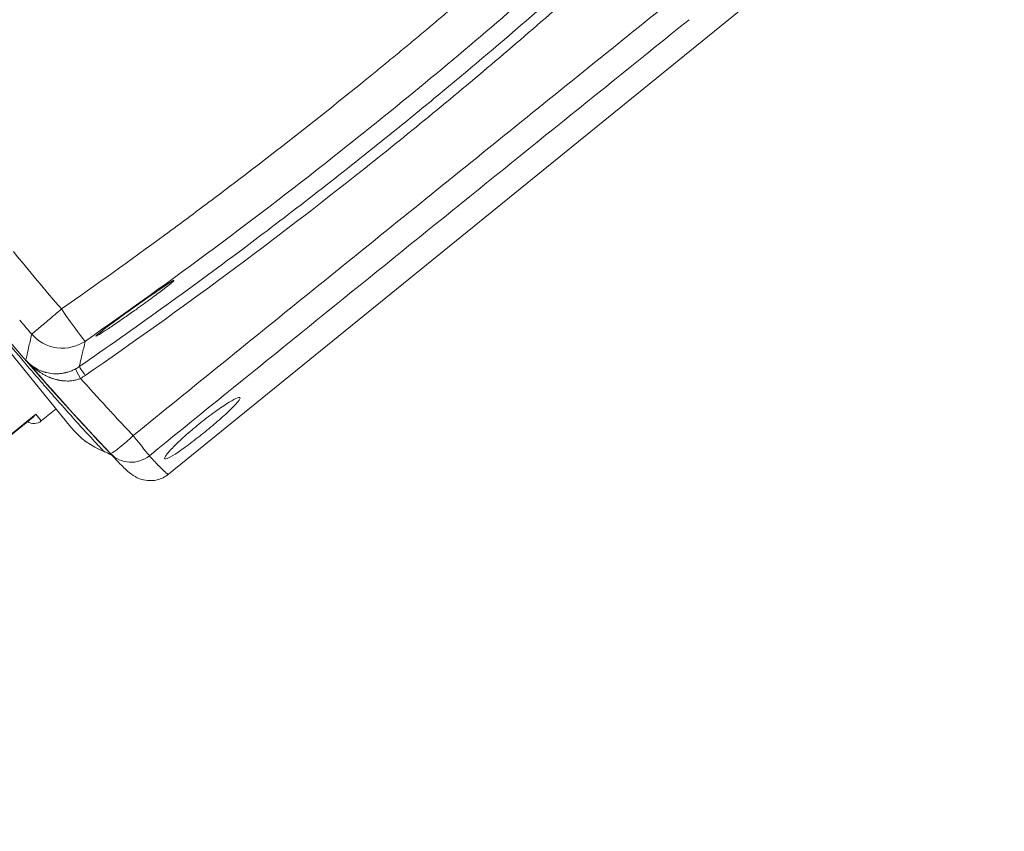
# Model space of a CAD drawing. Units: millimetres. Extents: x 21041 to 35881, y 7026 to 15936.
# Drawn here: x 22362 to 22447, y 14242 to 14313 of the extents above; entities that cross this region are included whole.
import ezdxf

# ---------------------------------------------------------------- set-up
doc = ezdxf.new("R2010")
doc.units = ezdxf.units.MM
for name, color, linetype, lineweight in [('Tratteggio (ISO)', 7, 'Continuous', 5), ('Visibile (ISO)', 7, 'Continuous', 15), ('Visibile sottile (ISO)', 7, 'Continuous', 9)]:
    doc.layers.add(name, color=color, linetype=linetype, lineweight=lineweight)

msp = doc.modelspace()

# ---------------------------------------------------------------- hatches: boundary and pattern name
at = {"layer": 'Tratteggio (ISO)'}
h = msp.add_hatch(dxfattribs=at)
h.set_pattern_fill('AR-CONC', color=256, scale=0.322997, angle=59.99998, style=0, pattern_type=2)
h.set_pattern_definition([(109.999978, (17645.9222, 9501.8535), (1.3338947, 1.90499886), [0.24224746, -2.664722]), (54.999978, (17645.9222, 9501.8535), (-2.3281372, 0.8266595), [0.193798, -2.1317776]), (160.450978, (17646.0334, 9502.0122), (-0.99422044, 2.731667), [0.2058787, -2.2646649]), (106.184178, (17645.3628, 9502.1765), (2.1865714, 2.7180115), [0.3633712, -3.997083]), (156.63558, (17645.545, 9502.403), (-1.2153618, 4.1876678), [0.308818, -3.3969876]), (51.18398, (17645.3628, 9502.1765), (-1.2153693, 4.1876658), [0.290697, -3.1976664]), (80.999978, (17645.6641, 9502.3754), (2.09021237, 1.01946456), [0.24224746, -2.664722]), (25.999978, (17645.6641, 9502.3754), (-1.6354622, 1.851716), [0.193798, -2.1317776]), (131.451378, (17645.8383, 9502.4604), (0.4547536, 2.8711806), [0.2058787, -2.2646649]), (97.499978, (17645.9222, 9501.8535), (-0.91154339, 0.57163223), [0, -2.1059379, 0, -2.16407729, 0, -2.13985254]), (67.499978, (17645.9222, 9501.8535), (-0.67840796, 1.3728352), [0, -1.23384705, 0, -2.0574884, 0, -0.81556644]), (27.499978, (17645.5621, 9501.2297), (0.92520598, 1.45679948), [0, -0.80749152, 0, -2.51937356, 0, -3.3430149]), (17.499978, (17645.4006, 9500.95), (0.66181954, 1.792975), [0, -1.04973898, 0, -1.67312244, 0, -2.37402508])])
edge = h.paths.add_edge_path()
edge.add_line((22286.404, 14695.157), (22286.888, 14713.151))
edge.add_line((22286.888, 14713.151), (22286.887, 14713.151))
edge.add_line((22286.887, 14713.151), (22284.888, 14713.204))
edge.add_line((22284.888, 14713.204), (22284.539, 14700.209))
edge.add_ellipse((22282.539, 14700.263), major_axis=(-0.054, -1.999), ratio=1, start_angle=0, end_angle=90, ccw=False)
edge.add_line((22282.486, 14698.264), (22231.832, 14699.626))
edge.add_line((22231.832, 14699.626), (22230.33, 14699.667))
edge.add_line((22230.33, 14699.667), (22223.351, 14699.854))
edge.add_line((22223.351, 14699.854), (22206.852, 14700.298))
edge.add_ellipse((22206.717, 14695.3), major_axis=(-4.998, 0.134), ratio=1, start_angle=270, end_angle=278.07854)
edge.add_ellipse((22206.717, 14695.3), major_axis=(-4.967, -0.569), ratio=1, start_angle=270, end_angle=352.03211)
edge.add_line((22201.719, 14695.425), (22200.694, 14654.389))
edge.add_line((22200.694, 14654.389), (22189.149, 14191.927))
edge.add_ellipse((22179.152, 14192.177), major_axis=(-0.25, -9.997), ratio=1, start_angle=1.43009, end_angle=90, ccw=False)
edge.add_line((22179.152, 14182.177), (22093.889, 14182.177))
edge.add_line((22093.889, 14182.177), (22093.889, 14180.177))
edge.add_line((22093.889, 14180.177), (22093.889, 14180.177))
edge.add_line((22093.889, 14180.177), (22188.855, 14180.177))
edge.add_line((22188.855, 14180.177), (22188.857, 14180.217))
edge.add_line((22188.857, 14180.217), (22188.856, 14180.177))
edge.add_line((22188.856, 14180.177), (22191.856, 14180.177))
edge.add_line((22191.856, 14180.177), (22191.856, 14180.177))
edge.add_line((22191.856, 14180.177), (22191.862, 14180.418))
edge.add_line((22191.862, 14180.418), (22204.768, 14697.353))
edge.add_line((22204.768, 14697.353), (22206.332, 14697.311))
edge.add_line((22206.332, 14697.311), (22286.303, 14695.16))
edge.add_line((22286.303, 14695.16), (22286.383, 14695.158))
edge.add_line((22286.383, 14695.158), (22286.404, 14695.157))
edge = h.paths.add_edge_path()
edge.add_ellipse((23030.098, 14680.156), major_axis=(-1.999, 0.054), ratio=1, start_angle=0, end_angle=90)
edge.add_line((23030.044, 14678.156), (23106.618, 14676.097))
edge.add_ellipse((23106.483, 14671.099), major_axis=(-0.127, 4.998), ratio=1, start_angle=270, end_angle=357.00803, ccw=False)
edge.add_line((23111.482, 14671.225), (23123.625, 14191.924))
edge.add_ellipse((23133.621, 14192.177), major_axis=(-10, 0), ratio=1, start_angle=1.45124, end_angle=90)
edge.add_line((23133.621, 14182.177), (23218.889, 14182.177))
edge.add_line((23218.889, 14182.177), (23218.889, 14180.177))
edge.add_line((23218.889, 14180.177), (23218.889, 14180.177))
edge.add_line((23218.889, 14180.177), (23123.922, 14180.177))
edge.add_line((23123.922, 14180.177), (23123.921, 14180.203))
edge.add_line((23123.921, 14180.203), (23123.922, 14180.177))
edge.add_line((23123.922, 14180.177), (23120.922, 14180.177))
edge.add_line((23120.922, 14180.177), (23120.921, 14180.177))
edge.add_line((23120.921, 14180.177), (23120.914, 14180.451))
edge.add_line((23120.914, 14180.451), (23109.569, 14628.28))
edge.add_line((23109.569, 14628.28), (23108.435, 14673.047))
edge.add_line((23108.435, 14673.047), (23030.8, 14675.135))
edge.add_line((23030.8, 14675.135), (23026.953, 14675.238))
edge.add_line((23026.953, 14675.238), (23025.965, 14675.265))
edge.add_line((23025.965, 14675.265), (23026.449, 14693.235))
edge.add_line((23026.449, 14693.235), (23026.449, 14693.259))
edge.add_line((23026.449, 14693.259), (23028.448, 14693.205))
edge.add_line((23028.448, 14693.205), (23028.099, 14680.209))

# ---------------------------------------------------------------- linework, layer by layer
at = {"layer": 'Visibile (ISO)'}
for p, q in [((22374.858, 14273.199), (22542.259, 14409.158)), ((22366.381, 14277.265), (22347.468, 14300.552)), ((22363.808, 14277.816), (22365.089, 14278.856)), ((22341.629, 14260.711), (22363.111, 14278.158)), ((22369.288, 14275.15), (22369.288, 14275.15))]:
    msp.add_line(p, q, dxfattribs=at)
for centre, radius, start, end in [((22551.373, 14446.833), 250, 214.5171, 223.644), ((22363.178, 14278.592), 1, 236.21677, 309.0825), ((22371.815, 14281.678), 7, 219.0825, 248.83546)]:
    msp.add_arc(centre, radius, start, end, dxfattribs=at)
msp.add_ellipse((22220.687, 14470.015), major_axis=(154.171, -196.816), ratio=0.009873, start_param=0.000172, end_param=0.000175, dxfattribs=at)
for points, knots in [([(22372.004, 14287.473), (22371.688, 14287.248), (22371.372, 14287.025), (22370.677, 14286.54), (22370.31, 14286.288), (22369.678, 14285.863), (22369.412, 14285.687), (22368.924, 14285.374), (22368.73, 14285.257), (22368.592, 14285.186), (22368.568, 14285.175), (22368.543, 14285.167), (22368.536, 14285.166), (22368.529, 14285.167), (22368.528, 14285.169), (22368.529, 14285.176), (22368.532, 14285.182), (22368.549, 14285.204), (22368.568, 14285.223), (22368.685, 14285.331), (22368.861, 14285.474), (22369.354, 14285.853), (22369.658, 14286.081), (22370.38, 14286.613), (22370.795, 14286.915), (22371.659, 14287.537), (22372.099, 14287.851), (22372.926, 14288.435), (22373.308, 14288.703), (22373.977, 14289.165), (22374.264, 14289.361), (22374.721, 14289.666), (22374.897, 14289.78), (22375.127, 14289.922), (22375.2, 14289.963), (22375.263, 14289.993), (22375.277, 14289.998), (22375.292, 14290.001), (22375.296, 14290.001), (22375.298, 14289.999), (22375.299, 14289.999), (22375.299, 14289.998), (22375.3, 14289.994), (22375.298, 14289.99), (22375.29, 14289.977), (22375.281, 14289.966), (22375.243, 14289.926), (22375.202, 14289.888), (22375.023, 14289.731), (22374.828, 14289.573), (22374.303, 14289.164), (22373.972, 14288.913), (22373.21, 14288.345), (22372.782, 14288.032), (22372.227, 14287.633), (22372.115, 14287.553), (22372.004, 14287.473)], [-1.962347, -1.962347, -1.962347, -1.962347, -1.84552, -1.84552, -1.697998, -1.697998, -1.562364, -1.562364, -1.396544, -1.396544, -1.347132, -1.347132, -1.318115, -1.318115, -1.295435, -1.295435, -1.265825, -1.265825, -1.215186, -1.215186, -1.050231, -1.050231, -0.893705, -0.893705, -0.729479, -0.729479, -0.568999, -0.568999, -0.419358, -0.419358, -0.28114, -0.28114, -0.157253, -0.157253, -0.064363, -0.064363, -0.026414, -0.026414, 0, 0, 0, 0.007719, 0.007719, 0.032165, 0.032165, 0.066599, 0.066599, 0.136379, 0.136379, 0.289292, 0.289292, 0.448573, 0.448573, 0.613175, 0.613175, 0.654551, 0.654551, 0.654551, 0.654551]), ([(22378.025, 14276.886), (22377.614, 14276.553), (22377.171, 14276.204), (22376.342, 14275.578), (22375.957, 14275.301), (22375.335, 14274.881), (22375.057, 14274.711), (22374.664, 14274.517), (22374.548, 14274.493), (22374.483, 14274.577), (22374.529, 14274.69), (22374.794, 14275.048), (22375.013, 14275.293), (22375.541, 14275.83), (22375.883, 14276.156), (22376.655, 14276.846), (22377.083, 14277.21), (22377.492, 14277.543), (22377.902, 14277.875), (22378.346, 14278.22), (22379.18, 14278.833), (22379.569, 14279.101), (22380.202, 14279.508), (22380.488, 14279.672), (22380.893, 14279.858), (22381.012, 14279.88), (22381.081, 14279.799), (22381.034, 14279.69), (22380.763, 14279.344), (22380.538, 14279.107), (22379.999, 14278.584), (22379.65, 14278.264), (22378.868, 14277.582), (22378.436, 14277.22), (22378.025, 14276.886)], [1.270807, 1.270807, 1.270807, 1.270807, 1.429633, 1.429633, 1.58846, 1.58846, 1.747592, 1.747592, 1.906723, 1.906723, 2.066013, 2.066013, 2.225303, 2.225303, 2.383458, 2.383458, 2.541614, 2.541614, 2.541614, 2.699769, 2.699769, 2.857925, 2.857925, 3.017214, 3.017214, 3.176504, 3.176504, 3.335803, 3.335803, 3.495103, 3.495103, 3.653762, 3.653762, 3.812421, 3.812421, 3.812421, 3.812421]), ([(22363.326, 14278.409), (22363.325, 14278.408), (22363.325, 14278.406), (22363.267, 14278.314), (22363.2, 14278.234), (22363.12, 14278.166), (22363.115, 14278.162), (22363.111, 14278.158)], [-0.45019464, -0.45019464, -0.45019464, -0.45019464, -0.44940816, -0.44940816, -0.39566517, -0.39566517, -0.39222258, -0.39222258, -0.39222258, -0.39222258]), ([(22369.97, 14274.807), (22369.935, 14274.829), (22369.898, 14274.852), (22369.765, 14274.929), (22369.661, 14274.985), (22369.468, 14275.076), (22369.379, 14275.115), (22369.288, 14275.15)], [2.98485482, 2.98485482, 2.98485482, 2.98485482, 3.00034156, 3.00034156, 3.03809123, 3.03809123, 3.06819683, 3.06819683, 3.06819683, 3.06819683]), ([(22374.858, 14273.199), (22374.562, 14272.958), (22374.203, 14272.789), (22373.556, 14272.631), (22373.264, 14272.623), (22372.769, 14272.668), (22372.571, 14272.723), (22372.195, 14272.853), (22372.054, 14272.929), (22371.693, 14273.136), (22371.568, 14273.241), (22371.119, 14273.61), (22370.856, 14273.876), (22370.508, 14274.241)], [0, 0, 0, 0, 0.16069, 0.16069, 0.309284, 0.309284, 0.472527, 0.472527, 0.709081, 0.709081, 1.228372, 1.228372, 2.584962, 2.584962, 2.584962, 2.584962])]:
    msp.add_open_spline(points, degree=3, knots=knots, dxfattribs=at)
msp.add_open_spline([(22370.498, 14274.251), (22370.501, 14274.248), (22370.505, 14274.245), (22370.508, 14274.241)], degree=3, dxfattribs=at)
at = {"layer": 'Visibile sottile (ISO)'}
for p, q in [((22341.592, 14260.757), (22363.326, 14278.409)), ((22363.808, 14277.816), (22363.326, 14278.409)), ((22370.498, 14274.251), (22370.498, 14274.251))]:
    msp.add_line(p, q, dxfattribs=at)
for centre, major_axis, ratio, start_param, end_param in [((22153.798, 14600.557), (-323.695, -262.896), 0.914022, 1.55755, 1.605707), ((22559.058, 14025.325), (-1900.369, -1543.004), 0.127898, 4.686571, 4.690676), ((21360.669, 15697.282), (-1009.798, 1406.273), 0.512299, 3.153408, 3.171998), ((22223.768, 14503.027), (-275.801, -207.639), 0.756612, 1.523418, 1.603418), ((22564.571, 14018.602), (-1898.727, -1541.918), 0.131554, 4.690665, 4.69888), ((22153.427, 14600.965), (321.489, 261.125), 0.913213, 4.659309, 4.672588), ((21588.7, 15628.704), (-732.183, 1368.584), 0.533771, 3.204789, 3.217983), ((22545.297, 14441.888), (-152.765, 188.111), 0.977674, 1.570803, 1.58423), ((22546.035, 14442.502), (-153.43, 188.907), 0.97745, 1.584165, 1.597541), ((22569.047, 14013.126), (-1897.43, -1541), 0.134533, 4.698875, 4.707095), ((22365.632, 14287.623), (2.004, -2.87), 0.032392, 4.720902, 6.251048), ((22365.631, 14287.624), (-2.658, -2.278), 0.005762, 0.155878, 0.592481), ((22365.64, 14287.613), (-2.667, -2.267), 0.005128, 0.039423, 0.1559), ((22395.63, 14403.592), (-28.531, -121.088), 0.000088, 0.136621, 0.193035), ((22503.362, 14407.23), (-137.99, 167.476), 0.865177, 1.59939, 1.64979), ((22364.436, 14284.655), (2.639, -2.826), 0.646211, 4.658341, 4.822261), ((22367.262, 14281.457), (-0.476, 0.879), 0.018339, 0.004625, 1.500388), ((22365.118, 14285.414), (3.276, -1.234), 0.999748, 5.569206, 5.677051), ((22367.676, 14281.711), (-0.568, 0.823), 0.010847, 0.004222, 1.496801), ((22345.379, 14293.76), (-23.219, 10.868), 0.315827, 2.912646, 2.963847), ((22478.771, 14393.387), (119.001, -160.745), 0.786608, 4.830365, 4.847287), ((22478.915, 14393.532), (119.126, -160.929), 0.786749, 4.847324, 4.852958), ((22358.077, 14288.347), (11.337, -13.248), 0.020159, 5.574777, 5.607138), ((22479.009, 14393.606), (119.11, -160.97), 0.787255, 4.853107, 4.864375), ((22371.622, 14276.719), (1.575, -1.942), 0.005245, 0.135659, 1.477426), ((22371.622, 14276.719), (-1.858, -1.673), 0.990795, 0.02497, 1.520344), ((22220.868, 14470.036), (153.989, -196.836), 0.009917, 6.147731, 6.185667), ((22230.929, 14457.025), (143.929, -183.826), 0.010226, 6.182261, 6.261565), ((22220.675, 14470.007), (154.183, -196.808), 0.009873, 6.262296, 6.283356)]:
    msp.add_ellipse(centre, major_axis=major_axis, ratio=ratio, start_param=start_param, end_param=end_param, dxfattribs=at)
for points, knots in [([(22414.325, 14320.053), (22409.367, 14315.54), (22404.307, 14311.137), (22399.151, 14306.848), (22397.796, 14305.721), (22396.434, 14304.602), (22395.066, 14303.491)], [0, 0, 0, 0, 0.79185, 0.79185, 0.79185, 1, 1, 1, 1]), ([(22414.928, 14319.353), (22411.199, 14315.96), (22407.417, 14312.632), (22403.58, 14309.368), (22401.661, 14307.736), (22399.729, 14306.12), (22397.784, 14304.52), (22395.839, 14302.92), (22393.881, 14301.338), (22391.907, 14299.769), (22384.012, 14293.495), (22375.918, 14287.494), (22367.625, 14281.766)], [0, 0, 0, 0, 0.25, 0.25, 0.25, 0.375, 0.375, 0.375, 0.5, 0.5, 0.5, 1, 1, 1, 1]), ([(22401.18, 14315.128), (22400.794, 14314.798), (22400.411, 14314.47), (22399.838, 14313.982), (22399.647, 14313.82), (22399.262, 14313.493), (22398.877, 14313.167), (22398.493, 14312.843), (22398.109, 14312.519), (22397.915, 14312.356), (22397.529, 14312.032), (22397.239, 14311.789), (22396.95, 14311.547), (22396.758, 14311.386), (22396.663, 14311.307), (22396.176, 14310.901), (22395.692, 14310.498), (22395.209, 14310.098), (22395.016, 14309.939), (22394.919, 14309.858), (22394.626, 14309.616), (22394.236, 14309.295), (22393.849, 14308.976), (22393.559, 14308.738), (22393.462, 14308.659), (22393.266, 14308.498), (22392.776, 14308.097), (22392.289, 14307.701), (22391.902, 14307.386)], [-0.9999994, -0.9999994, -0.9999994, -0.9999994, -0.9664974, -0.9664974, -0.9497461, -0.9497461, -0.9329948, -0.9162436, -0.9162436, -0.8994923, -0.8994923, -0.882741, -0.8743653, -0.8743653, -0.8659897, -0.8659897, -0.8324871, -0.8241115, -0.8241115, -0.8157358, -0.8157358, -0.7989845, -0.7822332, -0.7822332, -0.7738576, -0.7738576, -0.7654819, -0.7319794, -0.7319794, -0.7319794, -0.7319794]), ([(22418.653, 14314.433), (22418.648, 14314.429), (22418.645, 14314.426), (22418.641, 14314.422), (22416.038, 14312.326), (22413.436, 14310.228), (22410.834, 14308.13)], [0, 0, 0, 0, 0.000268, 0.000268, 0.000268, 0.1666667, 0.1666667, 0.1666667, 0.1666667]), ([(22395.066, 14303.491), (22391.227, 14300.373), (22387.336, 14297.319), (22383.396, 14294.329), (22382.695, 14293.798), (22381.994, 14293.268), (22381.29, 14292.741), (22376.629, 14289.248), (22371.9, 14285.844), (22367.107, 14282.534)], [0, 0, 0, 0, 0.424558, 0.424558, 0.424558, 0.5, 0.5, 0.5, 1, 1, 1, 1]), ([(22357.176, 14289.112), (22358.307, 14287.72), (22359.455, 14286.33), (22360.565, 14285.006), (22361.676, 14283.683), (22362.752, 14282.423), (22363.744, 14281.278)], [0, 0, 0, 0, 0.1666667, 0.1666667, 0.1666667, 0.3333333, 0.3333333, 0.3333333, 0.3333333]), ([(22363.434, 14285.726), (22363.557, 14285.83), (22363.7, 14285.95), (22363.863, 14286.089), (22364.026, 14286.227), (22364.206, 14286.38), (22364.391, 14286.538), (22364.53, 14286.656), (22364.676, 14286.781), (22364.825, 14286.908), (22364.875, 14286.951), (22364.926, 14286.995), (22364.973, 14287.035), (22365.16, 14287.195), (22365.357, 14287.363), (22365.556, 14287.534)], [0.375, 0.375, 0.375, 0.375, 0.53125, 0.53125, 0.53125, 0.6875, 0.6875, 0.6875, 0.8046875, 0.8046875, 0.8046875, 0.84375, 0.84375, 0.84375, 1, 1, 1, 1]), ([(22362.47, 14283.105), (22362.48, 14283.148), (22362.505, 14283.261), (22362.546, 14283.442), (22362.587, 14283.623), (22362.643, 14283.872), (22362.715, 14284.19), (22362.786, 14284.508), (22362.874, 14284.893), (22362.976, 14285.348)], [0, 0, 0, 0, 0.333713, 0.333713, 0.333713, 0.667125, 0.667125, 0.667125, 1, 1, 1, 1]), ([(22367.632, 14284.753), (22366.985, 14284.304), (22366.068, 14284.038), (22365.171, 14284.158), (22364.287, 14284.275), (22363.482, 14284.758), (22362.976, 14285.348)], [1.645617, 1.645617, 1.645617, 1.645617, 2.385552, 2.385552, 2.385552, 3.115248, 3.115248, 3.115248, 3.115248]), ([(22362.47, 14283.105), (22362.513, 14283.055), (22362.564, 14282.999), (22362.624, 14282.939), (22362.639, 14282.924), (22362.654, 14282.909), (22362.67, 14282.894), (22362.674, 14282.89), (22362.678, 14282.886), (22362.682, 14282.882), (22362.684, 14282.88), (22362.686, 14282.878), (22362.688, 14282.877), (22362.693, 14282.871), (22362.7, 14282.866), (22362.706, 14282.859), (22362.75, 14282.818), (22362.816, 14282.757), (22362.911, 14282.681), (22362.923, 14282.671), (22362.935, 14282.662), (22362.948, 14282.652), (22362.951, 14282.649), (22362.955, 14282.647), (22362.958, 14282.644), (22362.961, 14282.642), (22362.963, 14282.64), (22362.965, 14282.638), (22362.97, 14282.635), (22362.974, 14282.632), (22362.978, 14282.629), (22362.995, 14282.616), (22363.012, 14282.603), (22363.03, 14282.59), (22363.064, 14282.565), (22363.099, 14282.54), (22363.135, 14282.516), (22363.153, 14282.504), (22363.171, 14282.492), (22363.189, 14282.48), (22363.198, 14282.474), (22363.207, 14282.468), (22363.216, 14282.462), (22363.221, 14282.459), (22363.225, 14282.456), (22363.23, 14282.454), (22363.234, 14282.451), (22363.238, 14282.448), (22363.243, 14282.445), (22363.422, 14282.333), (22363.597, 14282.246), (22363.764, 14282.177), (22363.848, 14282.142), (22363.929, 14282.112), (22364.008, 14282.086), (22364.047, 14282.073), (22364.086, 14282.062), (22364.124, 14282.051), (22364.142, 14282.045), (22364.161, 14282.04), (22364.18, 14282.035), (22364.189, 14282.032), (22364.198, 14282.03), (22364.207, 14282.027), (22364.212, 14282.026), (22364.216, 14282.025), (22364.221, 14282.024), (22364.225, 14282.023), (22364.228, 14282.022), (22364.234, 14282.02), (22364.446, 14281.966), (22364.656, 14281.934), (22364.859, 14281.919), (22364.91, 14281.916), (22364.96, 14281.913), (22365.01, 14281.912), (22365.022, 14281.912), (22365.035, 14281.911), (22365.047, 14281.911), (22365.06, 14281.911), (22365.074, 14281.911), (22365.087, 14281.911), (22365.115, 14281.911), (22365.143, 14281.911), (22365.17, 14281.911), (22365.281, 14281.913), (22365.389, 14281.921), (22365.494, 14281.932), (22365.6, 14281.944), (22365.703, 14281.96), (22365.803, 14281.98), (22365.828, 14281.985), (22365.852, 14281.991), (22365.877, 14281.996), (22365.889, 14281.999), (22365.901, 14282.002), (22365.915, 14282.005), (22365.929, 14282.008), (22365.943, 14282.012), (22365.957, 14282.015), (22366.012, 14282.029), (22366.066, 14282.044), (22366.121, 14282.06), (22366.175, 14282.076), (22366.229, 14282.094), (22366.282, 14282.113), (22366.336, 14282.132), (22366.391, 14282.153), (22366.448, 14282.176), (22366.56, 14282.222), (22366.673, 14282.276), (22366.786, 14282.337)], [0, 0, 0, 0, 0.0625, 0.0625, 0.0625, 0.078125, 0.078125, 0.078125, 0.0820313, 0.0820313, 0.0820313, 0.0839844, 0.0839844, 0.0839844, 0.09375, 0.09375, 0.09375, 0.15625, 0.15625, 0.15625, 0.1640625, 0.1640625, 0.1640625, 0.1660156, 0.1660156, 0.1660156, 0.1679688, 0.1679688, 0.1679688, 0.171875, 0.171875, 0.171875, 0.1875, 0.1875, 0.1875, 0.21875, 0.21875, 0.21875, 0.234375, 0.234375, 0.234375, 0.2421875, 0.2421875, 0.2421875, 0.2460938, 0.2460938, 0.2460938, 0.25, 0.25, 0.25, 0.375, 0.375, 0.375, 0.4375, 0.4375, 0.4375, 0.46875, 0.46875, 0.46875, 0.484375, 0.484375, 0.484375, 0.4921875, 0.4921875, 0.4921875, 0.4960938, 0.4960938, 0.4960938, 0.5, 0.5, 0.5, 0.625, 0.625, 0.625, 0.65625, 0.65625, 0.65625, 0.6640625, 0.6640625, 0.6640625, 0.671875, 0.671875, 0.671875, 0.6875, 0.6875, 0.6875, 0.75, 0.75, 0.75, 0.8125, 0.8125, 0.8125, 0.828125, 0.828125, 0.828125, 0.8359375, 0.8359375, 0.8359375, 0.84375, 0.84375, 0.84375, 0.875, 0.875, 0.875, 0.90625, 0.90625, 0.90625, 0.9375, 0.9375, 0.9375, 1, 1, 1, 1]), ([(22367.107, 14282.534), (22367.11, 14282.546), (22367.114, 14282.563), (22367.119, 14282.584), (22367.122, 14282.595), (22367.125, 14282.607), (22367.128, 14282.621), (22367.129, 14282.627), (22367.131, 14282.635), (22367.133, 14282.642), (22367.134, 14282.646), (22367.135, 14282.65), (22367.136, 14282.654), (22367.136, 14282.656), (22367.137, 14282.658), (22367.137, 14282.66), (22367.138, 14282.662), (22367.138, 14282.664), (22367.139, 14282.666), (22367.139, 14282.666), (22367.139, 14282.666), (22367.139, 14282.666), (22367.145, 14282.692), (22367.155, 14282.734), (22367.172, 14282.807), (22367.175, 14282.82), (22367.178, 14282.833), (22367.181, 14282.847), (22367.182, 14282.849), (22367.182, 14282.851), (22367.183, 14282.853), (22367.184, 14282.859), (22367.185, 14282.864), (22367.187, 14282.869), (22367.188, 14282.873), (22367.188, 14282.877), (22367.189, 14282.881), (22367.19, 14282.883), (22367.19, 14282.885), (22367.191, 14282.887), (22367.191, 14282.889), (22367.192, 14282.891), (22367.192, 14282.893), (22367.192, 14282.893), (22367.192, 14282.893), (22367.192, 14282.893), (22367.234, 14283.069), (22367.29, 14283.305), (22367.359, 14283.599), (22367.362, 14283.61), (22367.364, 14283.621), (22367.367, 14283.632)], [0, 0, 0, 0, 0.0833333, 0.0833333, 0.0833333, 0.125, 0.125, 0.125, 0.1458333, 0.1458333, 0.1458333, 0.15625, 0.15625, 0.15625, 0.1614583, 0.1614583, 0.1614583, 0.1665853, 0.1665853, 0.1665853, 0.1672739, 0.1672739, 0.1672739, 0.2916667, 0.2916667, 0.2916667, 0.3125, 0.3125, 0.3125, 0.3155142, 0.3155142, 0.3155142, 0.3229167, 0.3229167, 0.3229167, 0.328125, 0.328125, 0.328125, 0.3307292, 0.3307292, 0.3307292, 0.3331706, 0.3331706, 0.3331706, 0.3333333, 0.3333333, 0.3333333, 0.6547185, 0.6547185, 0.6547185, 0.6666667, 0.6666667, 0.6666667, 0.6666667]), ([(22367.213, 14281.511), (22367.121, 14281.471), (22367.025, 14281.436), (22366.926, 14281.406), (22366.876, 14281.391), (22366.826, 14281.378), (22366.775, 14281.365), (22366.724, 14281.353), (22366.679, 14281.343), (22366.63, 14281.334), (22366.615, 14281.331), (22366.599, 14281.328), (22366.583, 14281.325), (22366.5, 14281.311), (22366.414, 14281.3), (22366.326, 14281.293), (22366.274, 14281.288), (22366.233, 14281.286), (22366.189, 14281.284), (22366.144, 14281.283), (22366.099, 14281.282), (22366.053, 14281.282), (22365.96, 14281.282), (22365.865, 14281.286), (22365.767, 14281.294), (22365.672, 14281.301), (22365.575, 14281.313), (22365.476, 14281.329), (22365.41, 14281.34), (22365.349, 14281.352), (22365.288, 14281.365), (22365.257, 14281.371), (22365.226, 14281.378), (22365.194, 14281.386), (22365.1, 14281.408), (22365.004, 14281.434), (22364.907, 14281.464), (22364.859, 14281.479), (22364.812, 14281.495), (22364.764, 14281.511), (22364.712, 14281.529), (22364.661, 14281.548), (22364.609, 14281.568), (22364.584, 14281.578), (22364.558, 14281.588), (22364.533, 14281.598), (22364.527, 14281.601), (22364.52, 14281.604), (22364.514, 14281.606), (22364.508, 14281.609), (22364.504, 14281.61), (22364.499, 14281.612), (22364.49, 14281.616), (22364.48, 14281.621), (22364.47, 14281.625), (22364.431, 14281.641), (22364.392, 14281.659), (22364.351, 14281.677), (22364.311, 14281.696), (22364.27, 14281.715), (22364.228, 14281.736), (22364.218, 14281.741), (22364.208, 14281.746), (22364.198, 14281.751), (22364.187, 14281.756), (22364.176, 14281.762), (22364.165, 14281.767), (22364.154, 14281.773), (22364.142, 14281.779), (22364.133, 14281.784), (22364.124, 14281.788), (22364.115, 14281.793), (22364.106, 14281.798), (22364.033, 14281.836), (22363.957, 14281.878), (22363.878, 14281.925), (22363.838, 14281.948), (22363.796, 14281.974), (22363.759, 14281.997), (22363.723, 14282.02), (22363.684, 14282.045), (22363.645, 14282.071), (22363.632, 14282.08), (22363.618, 14282.089), (22363.604, 14282.098), (22363.577, 14282.116), (22363.55, 14282.135), (22363.521, 14282.155), (22363.5, 14282.17), (22363.478, 14282.185), (22363.457, 14282.201), (22363.446, 14282.209), (22363.435, 14282.217), (22363.423, 14282.225), (22363.418, 14282.229), (22363.412, 14282.233), (22363.407, 14282.238), (22363.404, 14282.24), (22363.401, 14282.242), (22363.398, 14282.244), (22363.395, 14282.246), (22363.39, 14282.25), (22363.385, 14282.254), (22363.304, 14282.314), (22363.243, 14282.363), (22363.202, 14282.396), (22363.181, 14282.413), (22363.165, 14282.427), (22363.153, 14282.436), (22363.15, 14282.439), (22363.143, 14282.445), (22363.138, 14282.449), (22363.133, 14282.453), (22363.128, 14282.458), (22363.123, 14282.462), (22363.113, 14282.47), (22363.103, 14282.478), (22363.094, 14282.486), (22363.065, 14282.511), (22363.039, 14282.533), (22363.017, 14282.553), (22363.01, 14282.559), (22363.004, 14282.564), (22362.998, 14282.57), (22362.985, 14282.582), (22362.969, 14282.596), (22362.954, 14282.609), (22362.94, 14282.623), (22362.925, 14282.636), (22362.911, 14282.649)], [0, 0, 0, 0, 0.0536531, 0.0536531, 0.0536531, 0.0804797, 0.0804797, 0.0804797, 0.1073062, 0.1073062, 0.1073062, 0.1159184, 0.1159184, 0.1159184, 0.1609594, 0.1609594, 0.1609594, 0.1877859, 0.1877859, 0.1877859, 0.2146125, 0.2146125, 0.2146125, 0.2689989, 0.2689989, 0.2689989, 0.3219187, 0.3219187, 0.3219187, 0.3573976, 0.3573976, 0.3573976, 0.3755719, 0.3755719, 0.3755719, 0.429225, 0.429225, 0.429225, 0.4552414, 0.4552414, 0.4552414, 0.4828781, 0.4828781, 0.4828781, 0.4962914, 0.4962914, 0.4962914, 0.4996447, 0.4996447, 0.4996447, 0.502998, 0.502998, 0.502998, 0.5097047, 0.5097047, 0.5097047, 0.5365312, 0.5365312, 0.5365312, 0.5633578, 0.5633578, 0.5633578, 0.5697116, 0.5697116, 0.5697116, 0.5767711, 0.5767711, 0.5767711, 0.5834777, 0.5834777, 0.5834777, 0.5901844, 0.5901844, 0.5901844, 0.6438375, 0.6438375, 0.6438375, 0.670664, 0.670664, 0.670664, 0.6974906, 0.6974906, 0.6974906, 0.7064673, 0.7064673, 0.7064673, 0.7243172, 0.7243172, 0.7243172, 0.7377304, 0.7377304, 0.7377304, 0.7444371, 0.7444371, 0.7444371, 0.7477904, 0.7477904, 0.7477904, 0.7494671, 0.7494671, 0.7494671, 0.7511437, 0.7511437, 0.7511437, 0.7779703, 0.7779703, 0.7779703, 0.7913836, 0.7913836, 0.7913836, 0.7947369, 0.7947369, 0.7947369, 0.7980902, 0.7980902, 0.7980902, 0.8047969, 0.8047969, 0.8047969, 0.8255585, 0.8255585, 0.8255585, 0.8316234, 0.8316234, 0.8316234, 0.8450367, 0.8450367, 0.8450367, 0.85845, 0.85845, 0.85845, 0.85845]), ([(22363.744, 14281.278), (22363.745, 14281.277), (22363.746, 14281.276), (22363.746, 14281.276), (22363.746, 14281.276), (22363.747, 14281.275), (22363.75, 14281.272), (22363.755, 14281.266), (22363.76, 14281.261), (22363.764, 14281.255), (22363.774, 14281.244), (22363.783, 14281.234), (22363.792, 14281.223), (22363.83, 14281.18), (22363.867, 14281.137), (22363.905, 14281.094), (22363.979, 14281.008), (22364.053, 14280.923), (22364.127, 14280.838), (22364.421, 14280.501), (22364.707, 14280.174), (22364.983, 14279.861), (22365.535, 14279.233), (22366.048, 14278.655), (22366.512, 14278.137)], [0.3333333, 0.3333333, 0.3333333, 0.3333333, 0.3345571, 0.3345571, 0.3345571, 0.3357808, 0.3357808, 0.3357808, 0.3374742, 0.3374742, 0.3374742, 0.340861, 0.340861, 0.340861, 0.3544081, 0.3544081, 0.3544081, 0.3815023, 0.3815023, 0.3815023, 0.4898791, 0.4898791, 0.4898791, 0.7066327, 0.7066327, 0.7066327, 0.7066327]), ([(22366.753, 14277.87), (22367.447, 14277.099), (22368.018, 14276.477), (22368.439, 14276.025), (22368.86, 14275.573), (22369.131, 14275.292), (22369.238, 14275.191), (22369.265, 14275.166), (22369.281, 14275.152), (22369.288, 14275.15)], [0.71073814, 0.71073814, 0.71073814, 0.71073814, 0.74689588, 0.74689588, 0.74689588, 0.78305361, 0.78305361, 0.78305361, 0.79214633, 0.79214633, 0.79214633, 0.79214633]), ([(22371.779, 14276.546), (22371.543, 14276.323), (22371.304, 14276.106), (22371.077, 14275.907), (22370.851, 14275.709), (22370.637, 14275.53), (22370.452, 14275.385)], [0, 0, 0, 0, 0.5, 0.5, 0.5, 1, 1, 1, 1]), ([(22369.806, 14275), (22369.858, 14274.943), (22369.897, 14274.9), (22369.929, 14274.864), (22369.937, 14274.856), (22369.943, 14274.849), (22369.944, 14274.848), (22369.945, 14274.847), (22369.945, 14274.847), (22369.947, 14274.845), (22369.953, 14274.838), (22369.976, 14274.813), (22370.014, 14274.771), (22370.049, 14274.733), (22370.066, 14274.714), (22370.072, 14274.708), (22370.074, 14274.706), (22370.078, 14274.702), (22370.087, 14274.691), (22370.113, 14274.663), (22370.143, 14274.631), (22370.168, 14274.603), (22370.179, 14274.592), (22370.186, 14274.584), (22370.189, 14274.581), (22370.222, 14274.545), (22370.25, 14274.515), (22370.303, 14274.458), (22370.329, 14274.43), (22370.367, 14274.39), (22370.38, 14274.376), (22370.399, 14274.356), (22370.405, 14274.35), (22370.416, 14274.337), (22370.446, 14274.306), (22370.475, 14274.276), (22370.498, 14274.251)], [0, 0, 0, 0, 0.0169747, 0.0169747, 0.0212184, 0.0222793, 0.0225446, 0.0225446, 0.0228098, 0.0228098, 0.0233403, 0.0254621, 0.0339495, 0.0424369, 0.0445587, 0.0445587, 0.0456196, 0.0456196, 0.0466805, 0.0509242, 0.0594116, 0.0636553, 0.0657771, 0.0657771, 0.067899, 0.067899, 0.0848737, 0.0848737, 0.1018484, 0.1018484, 0.1103358, 0.1103358, 0.1145795, 0.1145795, 0.1188232, 0.1357979, 0.1357979, 0.1357979, 0.1357979])]:
    msp.add_open_spline(points, degree=3, knots=knots, dxfattribs=at)
for points in [[(22420.011, 14312.644), (22404.385, 14300.056), (22388.776, 14287.441), (22373.184, 14274.796)], [(22361.937, 14286.569), (22362.309, 14286.129), (22362.656, 14285.722), (22362.976, 14285.348)], [(22362.911, 14282.649), (22362.911, 14282.649), (22362.91, 14282.65), (22362.91, 14282.65)], [(22370.135, 14275.151), (22369.94, 14275.038), (22369.826, 14274.981), (22369.806, 14275)], [(22370.452, 14275.385), (22370.329, 14275.296), (22370.222, 14275.217), (22370.135, 14275.151)]]:
    msp.add_open_spline(points, degree=3, dxfattribs=at)

doc.saveas('drawing.dxf')
